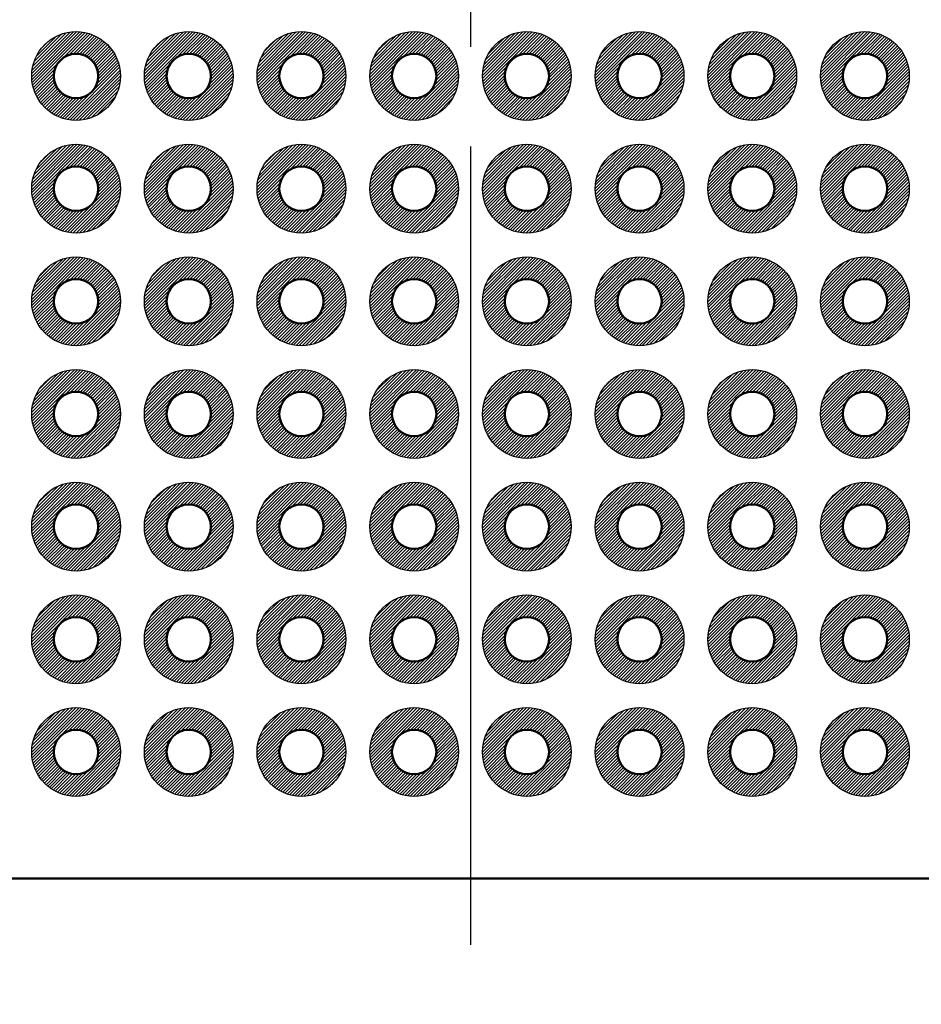
# Model space of a CAD drawing. Units: millimetres. Extents: x 0 to 604, y 0 to 420.
# Drawn here: x 246 to 266, y 141 to 163 of the extents above; entities that cross this region are included whole.
import ezdxf

# ---------------------------------------------------------------- set-up
doc = ezdxf.new("R2010")
doc.units = ezdxf.units.MM
doc.header["$LTSCALE"] = 1.5
doc.linetypes.add('AM_ISO08W050', pattern=[18, 12, -1.5, 3, -1.5])
for name, color, linetype, lineweight in [('AM_5', 3, 'Continuous', 25), ('AM_7', 4, 'AM_ISO08W050', 25), ('基板', 7, 'Continuous', 50), ('ﾊﾝﾀﾞ', 8, 'Continuous', 25)]:
    doc.layers.add(name, color=color, linetype=linetype, lineweight=lineweight)
doc.styles.get("Standard").update_dxf_attribs({"font": 'ISOCP.SHX', "bigfont": 'EXTFONT.SHX'})
doc.dimstyles.new('AM_ISO$0', dxfattribs={"dimtxt": 3.5, "dimasz": 2.5, "dimexe": 1, "dimexo": 1, "dimgap": 1.5, "dimtad": 1, "dimdsep": 46, "dimtxsty": 'Standard', "dimblk": 'OPEN30', "dimcen": 0, "dimclrd": 3, "dimclre": 3, "dimclrt": 2, "dimadec": 0, "dimazin": 2, "dimtp": 0.1, "dimtm": 0.1, "dimtfac": 0.71, "dimtmove": 0, "dimatfit": 3, "dimldrblk": 'OPEN30', "dimfxl": 0, "dimlwd": -1, "dimlwe": -1, "dimarcsym": 0})
pattern_1 = [(45, (-410.35434, -257.498944), (-0.035355339, 0.035355339), [])]

# ---------------------------------------------------------------- blocks, each defined once
blk = doc.blocks.new('_Open30')
at = {"color": 0, "linetype": 'ByBlock', "lineweight": -2}
for p, q in [((-1, 0.2679), (0, 0)), ((0, 0), (-1, -0.2679)), ((0, 0), (-1, 0))]:
    blk.add_line(p, q, dxfattribs=at)
blk = doc.blocks.new('*D114')
at = {"layer": 'AM_5', "color": 3, "transparency": 16777216}
for p, q in [((214.869, 139.927), (214.869, 121.927)), ((296.869, 139.927), (296.869, 121.927)), ((218.619, 123.427), (293.119, 123.427))]:
    blk.add_line(p, q, dxfattribs=at)
at = {"layer": 'Defpoints', "color": 0, "transparency": 16777216}
for p in [(214.869, 141.427), (296.869, 141.427), (296.869, 123.427)]:
    blk.add_point(p, dxfattribs=at)
at = {"layer": 'AM_5', "color": 3, "transparency": 16777216, "xscale": 3.75, "yscale": 3.75, "zscale": 3.75, "rotation": 180}
blk.add_blockref('_Open30', (214.869, 123.427), dxfattribs=at)
at = {"layer": 'AM_5', "color": 3, "transparency": 16777216, "xscale": 3.75, "yscale": 3.75, "zscale": 3.75}
blk.add_blockref('_Open30', (296.869, 123.427), dxfattribs=at)
at = {"layer": 'AM_5', "color": 2, "transparency": 16777216, "insert": (255.869, 128.302), "char_height": 5.25, "attachment_point": 5}
blk.add_mtext('82', dxfattribs=at)

msp = doc.modelspace()

# ---------------------------------------------------------------- hatches: boundary and pattern name
at = {"layer": 'ﾊﾝﾀﾞ'}
h = msp.add_hatch(dxfattribs=at)
h.set_pattern_fill('_U', color=8, scale=0.05, angle=45, style=0, pattern_type=0)
h.set_pattern_definition(pattern_1)
edge = h.paths.add_edge_path()
edge.add_arc((246.979, 161.617), 1, -114.2062, 168.5408, ccw=False)
edge.add_arc((246.979, 161.617), 1, 168.5408, 245.7938, ccw=False)
edge = h.paths.add_edge_path(flags=16)
edge.add_arc((246.979, 161.617), 0.5, 348.5408, 605.7938)
edge.add_arc((246.979, 161.617), 0.5, 245.7938, 348.5408)
h = msp.add_hatch(dxfattribs=at)
h.set_pattern_fill('_U', color=8, scale=0.05, angle=45, style=0, pattern_type=0)
h.set_pattern_definition(pattern_1)
edge = h.paths.add_edge_path()
edge.add_arc((249.519, 161.617), 1, -114.2062, 168.5408, ccw=False)
edge.add_arc((249.519, 161.617), 1, 168.5408, 245.7938, ccw=False)
edge = h.paths.add_edge_path(flags=16)
edge.add_arc((249.519, 161.617), 0.5, 348.5408, 605.7938)
edge.add_arc((249.519, 161.617), 0.5, 245.7938, 348.5408)
h = msp.add_hatch(dxfattribs=at)
h.set_pattern_fill('_U', color=8, scale=0.05, angle=45, style=0, pattern_type=0)
h.set_pattern_definition(pattern_1)
edge = h.paths.add_edge_path()
edge.add_arc((252.059, 161.617), 1, -114.2062, 168.5408, ccw=False)
edge.add_arc((252.059, 161.617), 1, 168.5408, 245.7938, ccw=False)
edge = h.paths.add_edge_path(flags=16)
edge.add_arc((252.059, 161.617), 0.5, 348.5408, 605.7938)
edge.add_arc((252.059, 161.617), 0.5, 245.7938, 348.5408)
h = msp.add_hatch(dxfattribs=at)
h.set_pattern_fill('_U', color=8, scale=0.05, angle=45, style=0, pattern_type=0)
h.set_pattern_definition(pattern_1)
edge = h.paths.add_edge_path()
edge.add_arc((254.599, 161.617), 1, -114.2062, 168.5408, ccw=False)
edge.add_arc((254.599, 161.617), 1, 168.5408, 245.7938, ccw=False)
edge = h.paths.add_edge_path(flags=16)
edge.add_arc((254.599, 161.617), 0.5, 348.5408, 605.7938)
edge.add_arc((254.599, 161.617), 0.5, 245.7938, 348.5408)
h = msp.add_hatch(dxfattribs=at)
h.set_pattern_fill('_U', color=8, scale=0.05, angle=45, style=0, pattern_type=0)
h.set_pattern_definition([(45, (84.22442, -50.588944), (-0.035355339, 0.035355339), [])])
edge = h.paths.add_edge_path()
edge.add_arc((257.139, 161.617), 1, 11.4592, 294.2062)
edge.add_arc((257.139, 161.617), 1, -65.7938, 11.4592)
edge = h.paths.add_edge_path(flags=16)
edge.add_arc((257.139, 161.617), 0.5, -425.7938, -168.5408, ccw=False)
edge.add_arc((257.139, 161.617), 0.5, -168.5408, -65.7938, ccw=False)
h = msp.add_hatch(dxfattribs=at)
h.set_pattern_fill('_U', color=8, scale=0.05, angle=45, style=0, pattern_type=0)
h.set_pattern_definition([(45, (86.76442, -50.588944), (-0.035355339, 0.035355339), [])])
edge = h.paths.add_edge_path()
edge.add_arc((259.679, 161.617), 1, 11.4592, 294.2062)
edge.add_arc((259.679, 161.617), 1, -65.7938, 11.4592)
edge = h.paths.add_edge_path(flags=16)
edge.add_arc((259.679, 161.617), 0.5, -425.7938, -168.5408, ccw=False)
edge.add_arc((259.679, 161.617), 0.5, -168.5408, -65.7938, ccw=False)
h = msp.add_hatch(dxfattribs=at)
h.set_pattern_fill('_U', color=8, scale=0.05, angle=45, style=0, pattern_type=0)
h.set_pattern_definition([(45, (89.30442, -50.588944), (-0.035355339, 0.035355339), [])])
edge = h.paths.add_edge_path()
edge.add_arc((262.219, 161.617), 1, 11.4592, 294.2062)
edge.add_arc((262.219, 161.617), 1, -65.7938, 11.4592)
edge = h.paths.add_edge_path(flags=16)
edge.add_arc((262.219, 161.617), 0.5, -425.7938, -168.5408, ccw=False)
edge.add_arc((262.219, 161.617), 0.5, -168.5408, -65.7938, ccw=False)
h = msp.add_hatch(dxfattribs=at)
h.set_pattern_fill('_U', color=8, scale=0.05, angle=45, style=0, pattern_type=0)
h.set_pattern_definition([(45, (91.84442, -50.588944), (-0.035355339, 0.035355339), [])])
edge = h.paths.add_edge_path()
edge.add_arc((264.759, 161.617), 1, 11.4592, 294.2062)
edge.add_arc((264.759, 161.617), 1, -65.7938, 11.4592)
edge = h.paths.add_edge_path(flags=16)
edge.add_arc((264.759, 161.617), 0.5, -425.7938, -168.5408, ccw=False)
edge.add_arc((264.759, 161.617), 0.5, -168.5408, -65.7938, ccw=False)
h = msp.add_hatch(dxfattribs=at)
h.set_pattern_fill('_U', color=8, scale=0.05, angle=45, style=0, pattern_type=0)
h.set_pattern_definition(pattern_1)
edge = h.paths.add_edge_path()
edge.add_arc((246.979, 159.077), 1, -114.2062, 168.5408, ccw=False)
edge.add_arc((246.979, 159.077), 1, 168.5408, 245.7938, ccw=False)
edge = h.paths.add_edge_path(flags=16)
edge.add_arc((246.979, 159.077), 0.5, 348.5408, 605.7938)
edge.add_arc((246.979, 159.077), 0.5, 245.7938, 348.5408)
h = msp.add_hatch(dxfattribs=at)
h.set_pattern_fill('_U', color=8, scale=0.05, angle=45, style=0, pattern_type=0)
h.set_pattern_definition(pattern_1)
edge = h.paths.add_edge_path()
edge.add_arc((249.519, 159.077), 1, -114.2062, 168.5408, ccw=False)
edge.add_arc((249.519, 159.077), 1, 168.5408, 245.7938, ccw=False)
edge = h.paths.add_edge_path(flags=16)
edge.add_arc((249.519, 159.077), 0.5, 348.5408, 605.7938)
edge.add_arc((249.519, 159.077), 0.5, 245.7938, 348.5408)
h = msp.add_hatch(dxfattribs=at)
h.set_pattern_fill('_U', color=8, scale=0.05, angle=45, style=0, pattern_type=0)
h.set_pattern_definition(pattern_1)
edge = h.paths.add_edge_path()
edge.add_arc((252.059, 159.077), 1, -114.2062, 168.5408, ccw=False)
edge.add_arc((252.059, 159.077), 1, 168.5408, 245.7938, ccw=False)
edge = h.paths.add_edge_path(flags=16)
edge.add_arc((252.059, 159.077), 0.5, 348.5408, 605.7938)
edge.add_arc((252.059, 159.077), 0.5, 245.7938, 348.5408)
h = msp.add_hatch(dxfattribs=at)
h.set_pattern_fill('_U', color=8, scale=0.05, angle=45, style=0, pattern_type=0)
h.set_pattern_definition(pattern_1)
edge = h.paths.add_edge_path()
edge.add_arc((254.599, 159.077), 1, -114.2062, 168.5408, ccw=False)
edge.add_arc((254.599, 159.077), 1, 168.5408, 245.7938, ccw=False)
edge = h.paths.add_edge_path(flags=16)
edge.add_arc((254.599, 159.077), 0.5, 348.5408, 605.7938)
edge.add_arc((254.599, 159.077), 0.5, 245.7938, 348.5408)
h = msp.add_hatch(dxfattribs=at)
h.set_pattern_fill('_U', color=8, scale=0.05, angle=45, style=0, pattern_type=0)
h.set_pattern_definition([(45, (84.22442, -48.048944), (-0.035355339, 0.035355339), [])])
edge = h.paths.add_edge_path()
edge.add_arc((257.139, 159.077), 1, 11.4592, 294.2062)
edge.add_arc((257.139, 159.077), 1, -65.7938, 11.4592)
edge = h.paths.add_edge_path(flags=16)
edge.add_arc((257.139, 159.077), 0.5, -425.7938, -168.5408, ccw=False)
edge.add_arc((257.139, 159.077), 0.5, -168.5408, -65.7938, ccw=False)
h = msp.add_hatch(dxfattribs=at)
h.set_pattern_fill('_U', color=8, scale=0.05, angle=45, style=0, pattern_type=0)
h.set_pattern_definition([(45, (86.76442, -48.048944), (-0.035355339, 0.035355339), [])])
edge = h.paths.add_edge_path()
edge.add_arc((259.679, 159.077), 1, 11.4592, 294.2062)
edge.add_arc((259.679, 159.077), 1, -65.7938, 11.4592)
edge = h.paths.add_edge_path(flags=16)
edge.add_arc((259.679, 159.077), 0.5, -425.7938, -168.5408, ccw=False)
edge.add_arc((259.679, 159.077), 0.5, -168.5408, -65.7938, ccw=False)
h = msp.add_hatch(dxfattribs=at)
h.set_pattern_fill('_U', color=8, scale=0.05, angle=45, style=0, pattern_type=0)
h.set_pattern_definition([(45, (89.30442, -48.048944), (-0.035355339, 0.035355339), [])])
edge = h.paths.add_edge_path()
edge.add_arc((262.219, 159.077), 1, 11.4592, 294.2062)
edge.add_arc((262.219, 159.077), 1, -65.7938, 11.4592)
edge = h.paths.add_edge_path(flags=16)
edge.add_arc((262.219, 159.077), 0.5, -425.7938, -168.5408, ccw=False)
edge.add_arc((262.219, 159.077), 0.5, -168.5408, -65.7938, ccw=False)
h = msp.add_hatch(dxfattribs=at)
h.set_pattern_fill('_U', color=8, scale=0.05, angle=45, style=0, pattern_type=0)
h.set_pattern_definition([(45, (91.84442, -48.048944), (-0.035355339, 0.035355339), [])])
edge = h.paths.add_edge_path()
edge.add_arc((264.759, 159.077), 1, 11.4592, 294.2062)
edge.add_arc((264.759, 159.077), 1, -65.7938, 11.4592)
edge = h.paths.add_edge_path(flags=16)
edge.add_arc((264.759, 159.077), 0.5, -425.7938, -168.5408, ccw=False)
edge.add_arc((264.759, 159.077), 0.5, -168.5408, -65.7938, ccw=False)
h = msp.add_hatch(dxfattribs=at)
h.set_pattern_fill('_U', color=8, scale=0.05, angle=45, style=0, pattern_type=0)
h.set_pattern_definition(pattern_1)
edge = h.paths.add_edge_path()
edge.add_arc((246.979, 156.537), 1, -114.2062, 168.5408, ccw=False)
edge.add_arc((246.979, 156.537), 1, 168.5408, 245.7938, ccw=False)
edge = h.paths.add_edge_path(flags=16)
edge.add_arc((246.979, 156.537), 0.5, 348.5408, 605.7938)
edge.add_arc((246.979, 156.537), 0.5, 245.7938, 348.5408)
h = msp.add_hatch(dxfattribs=at)
h.set_pattern_fill('_U', color=8, scale=0.05, angle=45, style=0, pattern_type=0)
h.set_pattern_definition(pattern_1)
edge = h.paths.add_edge_path()
edge.add_arc((249.519, 156.537), 1, -114.2062, 168.5408, ccw=False)
edge.add_arc((249.519, 156.537), 1, 168.5408, 245.7938, ccw=False)
edge = h.paths.add_edge_path(flags=16)
edge.add_arc((249.519, 156.537), 0.5, 348.5408, 605.7938)
edge.add_arc((249.519, 156.537), 0.5, 245.7938, 348.5408)
h = msp.add_hatch(dxfattribs=at)
h.set_pattern_fill('_U', color=8, scale=0.05, angle=45, style=0, pattern_type=0)
h.set_pattern_definition(pattern_1)
edge = h.paths.add_edge_path()
edge.add_arc((252.059, 156.537), 1, -114.2062, 168.5408, ccw=False)
edge.add_arc((252.059, 156.537), 1, 168.5408, 245.7938, ccw=False)
edge = h.paths.add_edge_path(flags=16)
edge.add_arc((252.059, 156.537), 0.5, 348.5408, 605.7938)
edge.add_arc((252.059, 156.537), 0.5, 245.7938, 348.5408)
h = msp.add_hatch(dxfattribs=at)
h.set_pattern_fill('_U', color=8, scale=0.05, angle=45, style=0, pattern_type=0)
h.set_pattern_definition(pattern_1)
edge = h.paths.add_edge_path()
edge.add_arc((254.599, 156.537), 1, -114.2062, 168.5408, ccw=False)
edge.add_arc((254.599, 156.537), 1, 168.5408, 245.7938, ccw=False)
edge = h.paths.add_edge_path(flags=16)
edge.add_arc((254.599, 156.537), 0.5, 348.5408, 605.7938)
edge.add_arc((254.599, 156.537), 0.5, 245.7938, 348.5408)
h = msp.add_hatch(dxfattribs=at)
h.set_pattern_fill('_U', color=8, scale=0.05, angle=45, style=0, pattern_type=0)
h.set_pattern_definition([(45, (84.22442, -45.508944), (-0.035355339, 0.035355339), [])])
edge = h.paths.add_edge_path()
edge.add_arc((257.139, 156.537), 1, 11.4592, 294.2062)
edge.add_arc((257.139, 156.537), 1, -65.7938, 11.4592)
edge = h.paths.add_edge_path(flags=16)
edge.add_arc((257.139, 156.537), 0.5, -425.7938, -168.5408, ccw=False)
edge.add_arc((257.139, 156.537), 0.5, -168.5408, -65.7938, ccw=False)
h = msp.add_hatch(dxfattribs=at)
h.set_pattern_fill('_U', color=8, scale=0.05, angle=45, style=0, pattern_type=0)
h.set_pattern_definition([(45, (86.76442, -45.508944), (-0.035355339, 0.035355339), [])])
edge = h.paths.add_edge_path()
edge.add_arc((259.679, 156.537), 1, 11.4592, 294.2062)
edge.add_arc((259.679, 156.537), 1, -65.7938, 11.4592)
edge = h.paths.add_edge_path(flags=16)
edge.add_arc((259.679, 156.537), 0.5, -425.7938, -168.5408, ccw=False)
edge.add_arc((259.679, 156.537), 0.5, -168.5408, -65.7938, ccw=False)
h = msp.add_hatch(dxfattribs=at)
h.set_pattern_fill('_U', color=8, scale=0.05, angle=45, style=0, pattern_type=0)
h.set_pattern_definition([(45, (89.30442, -45.508944), (-0.035355339, 0.035355339), [])])
edge = h.paths.add_edge_path()
edge.add_arc((262.219, 156.537), 1, 11.4592, 294.2062)
edge.add_arc((262.219, 156.537), 1, -65.7938, 11.4592)
edge = h.paths.add_edge_path(flags=16)
edge.add_arc((262.219, 156.537), 0.5, -425.7938, -168.5408, ccw=False)
edge.add_arc((262.219, 156.537), 0.5, -168.5408, -65.7938, ccw=False)
h = msp.add_hatch(dxfattribs=at)
h.set_pattern_fill('_U', color=8, scale=0.05, angle=45, style=0, pattern_type=0)
h.set_pattern_definition([(45, (91.84442, -45.508944), (-0.035355339, 0.035355339), [])])
edge = h.paths.add_edge_path()
edge.add_arc((264.759, 156.537), 1, 11.4592, 294.2062)
edge.add_arc((264.759, 156.537), 1, -65.7938, 11.4592)
edge = h.paths.add_edge_path(flags=16)
edge.add_arc((264.759, 156.537), 0.5, -425.7938, -168.5408, ccw=False)
edge.add_arc((264.759, 156.537), 0.5, -168.5408, -65.7938, ccw=False)
h = msp.add_hatch(dxfattribs=at)
h.set_pattern_fill('_U', color=8, scale=0.05, angle=45, style=0, pattern_type=0)
h.set_pattern_definition(pattern_1)
edge = h.paths.add_edge_path()
edge.add_arc((246.979, 153.997), 1, -114.2062, 168.5408, ccw=False)
edge.add_arc((246.979, 153.997), 1, 168.5408, 245.7938, ccw=False)
edge = h.paths.add_edge_path(flags=16)
edge.add_arc((246.979, 153.997), 0.5, 348.5408, 605.7938)
edge.add_arc((246.979, 153.997), 0.5, 245.7938, 348.5408)
h = msp.add_hatch(dxfattribs=at)
h.set_pattern_fill('_U', color=8, scale=0.05, angle=45, style=0, pattern_type=0)
h.set_pattern_definition(pattern_1)
edge = h.paths.add_edge_path()
edge.add_arc((249.519, 153.997), 1, -114.2062, 168.5408, ccw=False)
edge.add_arc((249.519, 153.997), 1, 168.5408, 245.7938, ccw=False)
edge = h.paths.add_edge_path(flags=16)
edge.add_arc((249.519, 153.997), 0.5, 348.5408, 605.7938)
edge.add_arc((249.519, 153.997), 0.5, 245.7938, 348.5408)
h = msp.add_hatch(dxfattribs=at)
h.set_pattern_fill('_U', color=8, scale=0.05, angle=45, style=0, pattern_type=0)
h.set_pattern_definition(pattern_1)
edge = h.paths.add_edge_path()
edge.add_arc((252.059, 153.997), 1, -114.2062, 168.5408, ccw=False)
edge.add_arc((252.059, 153.997), 1, 168.5408, 245.7938, ccw=False)
edge = h.paths.add_edge_path(flags=16)
edge.add_arc((252.059, 153.997), 0.5, 348.5408, 605.7938)
edge.add_arc((252.059, 153.997), 0.5, 245.7938, 348.5408)
h = msp.add_hatch(dxfattribs=at)
h.set_pattern_fill('_U', color=8, scale=0.05, angle=45, style=0, pattern_type=0)
h.set_pattern_definition(pattern_1)
edge = h.paths.add_edge_path()
edge.add_arc((254.599, 153.997), 1, -114.2062, 168.5408, ccw=False)
edge.add_arc((254.599, 153.997), 1, 168.5408, 245.7938, ccw=False)
edge = h.paths.add_edge_path(flags=16)
edge.add_arc((254.599, 153.997), 0.5, 348.5408, 605.7938)
edge.add_arc((254.599, 153.997), 0.5, 245.7938, 348.5408)
h = msp.add_hatch(dxfattribs=at)
h.set_pattern_fill('_U', color=8, scale=0.05, angle=45, style=0, pattern_type=0)
h.set_pattern_definition([(45, (84.22442, -42.968944), (-0.035355339, 0.035355339), [])])
edge = h.paths.add_edge_path()
edge.add_arc((257.139, 153.997), 1, 11.4592, 294.2062)
edge.add_arc((257.139, 153.997), 1, -65.7938, 11.4592)
edge = h.paths.add_edge_path(flags=16)
edge.add_arc((257.139, 153.997), 0.5, -425.7938, -168.5408, ccw=False)
edge.add_arc((257.139, 153.997), 0.5, -168.5408, -65.7938, ccw=False)
h = msp.add_hatch(dxfattribs=at)
h.set_pattern_fill('_U', color=8, scale=0.05, angle=45, style=0, pattern_type=0)
h.set_pattern_definition([(45, (86.76442, -42.968944), (-0.035355339, 0.035355339), [])])
edge = h.paths.add_edge_path()
edge.add_arc((259.679, 153.997), 1, 11.4592, 294.2062)
edge.add_arc((259.679, 153.997), 1, -65.7938, 11.4592)
edge = h.paths.add_edge_path(flags=16)
edge.add_arc((259.679, 153.997), 0.5, -425.7938, -168.5408, ccw=False)
edge.add_arc((259.679, 153.997), 0.5, -168.5408, -65.7938, ccw=False)
h = msp.add_hatch(dxfattribs=at)
h.set_pattern_fill('_U', color=8, scale=0.05, angle=45, style=0, pattern_type=0)
h.set_pattern_definition([(45, (89.30442, -42.968944), (-0.035355339, 0.035355339), [])])
edge = h.paths.add_edge_path()
edge.add_arc((262.219, 153.997), 1, 11.4592, 294.2062)
edge.add_arc((262.219, 153.997), 1, -65.7938, 11.4592)
edge = h.paths.add_edge_path(flags=16)
edge.add_arc((262.219, 153.997), 0.5, -425.7938, -168.5408, ccw=False)
edge.add_arc((262.219, 153.997), 0.5, -168.5408, -65.7938, ccw=False)
h = msp.add_hatch(dxfattribs=at)
h.set_pattern_fill('_U', color=8, scale=0.05, angle=45, style=0, pattern_type=0)
h.set_pattern_definition([(45, (91.84442, -42.968944), (-0.035355339, 0.035355339), [])])
edge = h.paths.add_edge_path()
edge.add_arc((264.759, 153.997), 1, 11.4592, 294.2062)
edge.add_arc((264.759, 153.997), 1, -65.7938, 11.4592)
edge = h.paths.add_edge_path(flags=16)
edge.add_arc((264.759, 153.997), 0.5, -425.7938, -168.5408, ccw=False)
edge.add_arc((264.759, 153.997), 0.5, -168.5408, -65.7938, ccw=False)
h = msp.add_hatch(dxfattribs=at)
h.set_pattern_fill('_U', color=8, scale=0.05, angle=45, style=0, pattern_type=0)
h.set_pattern_definition(pattern_1)
edge = h.paths.add_edge_path()
edge.add_arc((246.979, 151.457), 1, -114.2062, 168.5408, ccw=False)
edge.add_arc((246.979, 151.457), 1, 168.5408, 245.7938, ccw=False)
edge = h.paths.add_edge_path(flags=16)
edge.add_arc((246.979, 151.457), 0.5, 348.5408, 605.7938)
edge.add_arc((246.979, 151.457), 0.5, 245.7938, 348.5408)
h = msp.add_hatch(dxfattribs=at)
h.set_pattern_fill('_U', color=8, scale=0.05, angle=45, style=0, pattern_type=0)
h.set_pattern_definition(pattern_1)
edge = h.paths.add_edge_path()
edge.add_arc((249.519, 151.457), 1, -114.2062, 168.5408, ccw=False)
edge.add_arc((249.519, 151.457), 1, 168.5408, 245.7938, ccw=False)
edge = h.paths.add_edge_path(flags=16)
edge.add_arc((249.519, 151.457), 0.5, 348.5408, 605.7938)
edge.add_arc((249.519, 151.457), 0.5, 245.7938, 348.5408)
h = msp.add_hatch(dxfattribs=at)
h.set_pattern_fill('_U', color=8, scale=0.05, angle=45, style=0, pattern_type=0)
h.set_pattern_definition(pattern_1)
edge = h.paths.add_edge_path()
edge.add_arc((252.059, 151.457), 1, -114.2062, 168.5408, ccw=False)
edge.add_arc((252.059, 151.457), 1, 168.5408, 245.7938, ccw=False)
edge = h.paths.add_edge_path(flags=16)
edge.add_arc((252.059, 151.457), 0.5, 348.5408, 605.7938)
edge.add_arc((252.059, 151.457), 0.5, 245.7938, 348.5408)
h = msp.add_hatch(dxfattribs=at)
h.set_pattern_fill('_U', color=8, scale=0.05, angle=45, style=0, pattern_type=0)
h.set_pattern_definition(pattern_1)
edge = h.paths.add_edge_path()
edge.add_arc((254.599, 151.457), 1, -114.2062, 168.5408, ccw=False)
edge.add_arc((254.599, 151.457), 1, 168.5408, 245.7938, ccw=False)
edge = h.paths.add_edge_path(flags=16)
edge.add_arc((254.599, 151.457), 0.5, 348.5408, 605.7938)
edge.add_arc((254.599, 151.457), 0.5, 245.7938, 348.5408)
h = msp.add_hatch(dxfattribs=at)
h.set_pattern_fill('_U', color=8, scale=0.05, angle=45, style=0, pattern_type=0)
h.set_pattern_definition([(45, (84.22442, -40.428944), (-0.035355339, 0.035355339), [])])
edge = h.paths.add_edge_path()
edge.add_arc((257.139, 151.457), 1, 11.4592, 294.2062)
edge.add_arc((257.139, 151.457), 1, -65.7938, 11.4592)
edge = h.paths.add_edge_path(flags=16)
edge.add_arc((257.139, 151.457), 0.5, -425.7938, -168.5408, ccw=False)
edge.add_arc((257.139, 151.457), 0.5, -168.5408, -65.7938, ccw=False)
h = msp.add_hatch(dxfattribs=at)
h.set_pattern_fill('_U', color=8, scale=0.05, angle=45, style=0, pattern_type=0)
h.set_pattern_definition([(45, (86.76442, -40.428944), (-0.035355339, 0.035355339), [])])
edge = h.paths.add_edge_path()
edge.add_arc((259.679, 151.457), 1, 11.4592, 294.2062)
edge.add_arc((259.679, 151.457), 1, -65.7938, 11.4592)
edge = h.paths.add_edge_path(flags=16)
edge.add_arc((259.679, 151.457), 0.5, -425.7938, -168.5408, ccw=False)
edge.add_arc((259.679, 151.457), 0.5, -168.5408, -65.7938, ccw=False)
h = msp.add_hatch(dxfattribs=at)
h.set_pattern_fill('_U', color=8, scale=0.05, angle=45, style=0, pattern_type=0)
h.set_pattern_definition([(45, (89.30442, -40.428944), (-0.035355339, 0.035355339), [])])
edge = h.paths.add_edge_path()
edge.add_arc((262.219, 151.457), 1, 11.4592, 294.2062)
edge.add_arc((262.219, 151.457), 1, -65.7938, 11.4592)
edge = h.paths.add_edge_path(flags=16)
edge.add_arc((262.219, 151.457), 0.5, -425.7938, -168.5408, ccw=False)
edge.add_arc((262.219, 151.457), 0.5, -168.5408, -65.7938, ccw=False)
h = msp.add_hatch(dxfattribs=at)
h.set_pattern_fill('_U', color=8, scale=0.05, angle=45, style=0, pattern_type=0)
h.set_pattern_definition([(45, (91.84442, -40.428944), (-0.035355339, 0.035355339), [])])
edge = h.paths.add_edge_path()
edge.add_arc((264.759, 151.457), 1, 11.4592, 294.2062)
edge.add_arc((264.759, 151.457), 1, -65.7938, 11.4592)
edge = h.paths.add_edge_path(flags=16)
edge.add_arc((264.759, 151.457), 0.5, -425.7938, -168.5408, ccw=False)
edge.add_arc((264.759, 151.457), 0.5, -168.5408, -65.7938, ccw=False)
h = msp.add_hatch(dxfattribs=at)
h.set_pattern_fill('_U', color=8, scale=0.05, angle=45, style=0, pattern_type=0)
h.set_pattern_definition([(45, (-382.41434, -254.958944), (-0.035355339, 0.035355339), [])])
edge = h.paths.add_edge_path()
edge.add_arc((246.979, 148.917), 1, -114.2062, 168.5408, ccw=False)
edge.add_arc((246.979, 148.917), 1, 168.5408, 245.7938, ccw=False)
edge = h.paths.add_edge_path(flags=16)
edge.add_arc((246.979, 148.917), 0.5, 348.5408, 605.7938)
edge.add_arc((246.979, 148.917), 0.5, 245.7938, 348.5408)
h = msp.add_hatch(dxfattribs=at)
h.set_pattern_fill('_U', color=8, scale=0.05, angle=45, style=0, pattern_type=0)
h.set_pattern_definition([(45, (-379.87434, -254.958944), (-0.035355339, 0.035355339), [])])
edge = h.paths.add_edge_path()
edge.add_arc((249.519, 148.917), 1, -114.2062, 168.5408, ccw=False)
edge.add_arc((249.519, 148.917), 1, 168.5408, 245.7938, ccw=False)
edge = h.paths.add_edge_path(flags=16)
edge.add_arc((249.519, 148.917), 0.5, 348.5408, 605.7938)
edge.add_arc((249.519, 148.917), 0.5, 245.7938, 348.5408)
h = msp.add_hatch(dxfattribs=at)
h.set_pattern_fill('_U', color=8, scale=0.05, angle=45, style=0, pattern_type=0)
h.set_pattern_definition([(45, (-377.33434, -254.958944), (-0.035355339, 0.035355339), [])])
edge = h.paths.add_edge_path()
edge.add_arc((252.059, 148.917), 1, -114.2062, 168.5408, ccw=False)
edge.add_arc((252.059, 148.917), 1, 168.5408, 245.7938, ccw=False)
edge = h.paths.add_edge_path(flags=16)
edge.add_arc((252.059, 148.917), 0.5, 348.5408, 605.7938)
edge.add_arc((252.059, 148.917), 0.5, 245.7938, 348.5408)
h = msp.add_hatch(dxfattribs=at)
h.set_pattern_fill('_U', color=8, scale=0.05, angle=45, style=0, pattern_type=0)
h.set_pattern_definition([(45, (-374.79434, -254.958944), (-0.035355339, 0.035355339), [])])
edge = h.paths.add_edge_path()
edge.add_arc((254.599, 148.917), 1, -114.2062, 168.5408, ccw=False)
edge.add_arc((254.599, 148.917), 1, 168.5408, 245.7938, ccw=False)
edge = h.paths.add_edge_path(flags=16)
edge.add_arc((254.599, 148.917), 0.5, 348.5408, 605.7938)
edge.add_arc((254.599, 148.917), 0.5, 245.7938, 348.5408)
h = msp.add_hatch(dxfattribs=at)
h.set_pattern_fill('_U', color=8, scale=0.05, angle=45, style=0, pattern_type=0)
h.set_pattern_definition([(45, (-372.25434, -254.958944), (-0.035355339, 0.035355339), [])])
edge = h.paths.add_edge_path()
edge.add_arc((257.139, 148.917), 1, -114.2062, 168.5408, ccw=False)
edge.add_arc((257.139, 148.917), 1, 168.5408, 245.7938, ccw=False)
edge = h.paths.add_edge_path(flags=16)
edge.add_arc((257.139, 148.917), 0.5, 348.5408, 605.7938)
edge.add_arc((257.139, 148.917), 0.5, 245.7938, 348.5408)
h = msp.add_hatch(dxfattribs=at)
h.set_pattern_fill('_U', color=8, scale=0.05, angle=45, style=0, pattern_type=0)
h.set_pattern_definition([(45, (-369.71434, -254.958944), (-0.035355339, 0.035355339), [])])
edge = h.paths.add_edge_path()
edge.add_arc((259.679, 148.917), 1, -114.2062, 168.5408, ccw=False)
edge.add_arc((259.679, 148.917), 1, 168.5408, 245.7938, ccw=False)
edge = h.paths.add_edge_path(flags=16)
edge.add_arc((259.679, 148.917), 0.5, 348.5408, 605.7938)
edge.add_arc((259.679, 148.917), 0.5, 245.7938, 348.5408)
h = msp.add_hatch(dxfattribs=at)
h.set_pattern_fill('_U', color=8, scale=0.05, angle=45, style=0, pattern_type=0)
h.set_pattern_definition([(45, (-367.17434, -254.958944), (-0.035355339, 0.035355339), [])])
edge = h.paths.add_edge_path()
edge.add_arc((262.219, 148.917), 1, -114.2062, 168.5408, ccw=False)
edge.add_arc((262.219, 148.917), 1, 168.5408, 245.7938, ccw=False)
edge = h.paths.add_edge_path(flags=16)
edge.add_arc((262.219, 148.917), 0.5, 348.5408, 605.7938)
edge.add_arc((262.219, 148.917), 0.5, 245.7938, 348.5408)
h = msp.add_hatch(dxfattribs=at)
h.set_pattern_fill('_U', color=8, scale=0.05, angle=45, style=0, pattern_type=0)
h.set_pattern_definition([(45, (-364.63434, -254.958944), (-0.035355339, 0.035355339), [])])
edge = h.paths.add_edge_path()
edge.add_arc((264.759, 148.917), 1, -114.2062, 168.5408, ccw=False)
edge.add_arc((264.759, 148.917), 1, 168.5408, 245.7938, ccw=False)
edge = h.paths.add_edge_path(flags=16)
edge.add_arc((264.759, 148.917), 0.5, 348.5408, 605.7938)
edge.add_arc((264.759, 148.917), 0.5, 245.7938, 348.5408)
h = msp.add_hatch(dxfattribs=at)
h.set_pattern_fill('_U', color=8, scale=0.05, angle=45, style=0, pattern_type=0)
h.set_pattern_definition([(45, (-382.41434, -252.418944), (-0.035355339, 0.035355339), [])])
edge = h.paths.add_edge_path()
edge.add_arc((246.979, 146.377), 1, -114.2062, 168.5408, ccw=False)
edge.add_arc((246.979, 146.377), 1, 168.5408, 245.7938, ccw=False)
edge = h.paths.add_edge_path(flags=16)
edge.add_arc((246.979, 146.377), 0.5, 348.5408, 605.7938)
edge.add_arc((246.979, 146.377), 0.5, 245.7938, 348.5408)
h = msp.add_hatch(dxfattribs=at)
h.set_pattern_fill('_U', color=8, scale=0.05, angle=45, style=0, pattern_type=0)
h.set_pattern_definition([(45, (-379.87434, -252.418944), (-0.035355339, 0.035355339), [])])
edge = h.paths.add_edge_path()
edge.add_arc((249.519, 146.377), 1, -114.2062, 168.5408, ccw=False)
edge.add_arc((249.519, 146.377), 1, 168.5408, 245.7938, ccw=False)
edge = h.paths.add_edge_path(flags=16)
edge.add_arc((249.519, 146.377), 0.5, 348.5408, 605.7938)
edge.add_arc((249.519, 146.377), 0.5, 245.7938, 348.5408)
h = msp.add_hatch(dxfattribs=at)
h.set_pattern_fill('_U', color=8, scale=0.05, angle=45, style=0, pattern_type=0)
h.set_pattern_definition([(45, (-377.33434, -252.418944), (-0.035355339, 0.035355339), [])])
edge = h.paths.add_edge_path()
edge.add_arc((252.059, 146.377), 1, -114.2062, 168.5408, ccw=False)
edge.add_arc((252.059, 146.377), 1, 168.5408, 245.7938, ccw=False)
edge = h.paths.add_edge_path(flags=16)
edge.add_arc((252.059, 146.377), 0.5, 348.5408, 605.7938)
edge.add_arc((252.059, 146.377), 0.5, 245.7938, 348.5408)
h = msp.add_hatch(dxfattribs=at)
h.set_pattern_fill('_U', color=8, scale=0.05, angle=45, style=0, pattern_type=0)
h.set_pattern_definition([(45, (-374.79434, -252.418944), (-0.035355339, 0.035355339), [])])
edge = h.paths.add_edge_path()
edge.add_arc((254.599, 146.377), 1, -114.2062, 168.5408, ccw=False)
edge.add_arc((254.599, 146.377), 1, 168.5408, 245.7938, ccw=False)
edge = h.paths.add_edge_path(flags=16)
edge.add_arc((254.599, 146.377), 0.5, 348.5408, 605.7938)
edge.add_arc((254.599, 146.377), 0.5, 245.7938, 348.5408)
h = msp.add_hatch(dxfattribs=at)
h.set_pattern_fill('_U', color=8, scale=0.05, angle=45, style=0, pattern_type=0)
h.set_pattern_definition([(45, (-372.25434, -252.418944), (-0.035355339, 0.035355339), [])])
edge = h.paths.add_edge_path()
edge.add_arc((257.139, 146.377), 1, -114.2062, 168.5408, ccw=False)
edge.add_arc((257.139, 146.377), 1, 168.5408, 245.7938, ccw=False)
edge = h.paths.add_edge_path(flags=16)
edge.add_arc((257.139, 146.377), 0.5, 348.5408, 605.7938)
edge.add_arc((257.139, 146.377), 0.5, 245.7938, 348.5408)
h = msp.add_hatch(dxfattribs=at)
h.set_pattern_fill('_U', color=8, scale=0.05, angle=45, style=0, pattern_type=0)
h.set_pattern_definition([(45, (-369.71434, -252.418944), (-0.035355339, 0.035355339), [])])
edge = h.paths.add_edge_path()
edge.add_arc((259.679, 146.377), 1, -114.2062, 168.5408, ccw=False)
edge.add_arc((259.679, 146.377), 1, 168.5408, 245.7938, ccw=False)
edge = h.paths.add_edge_path(flags=16)
edge.add_arc((259.679, 146.377), 0.5, 348.5408, 605.7938)
edge.add_arc((259.679, 146.377), 0.5, 245.7938, 348.5408)
h = msp.add_hatch(dxfattribs=at)
h.set_pattern_fill('_U', color=8, scale=0.05, angle=45, style=0, pattern_type=0)
h.set_pattern_definition([(45, (-367.17434, -252.418944), (-0.035355339, 0.035355339), [])])
edge = h.paths.add_edge_path()
edge.add_arc((262.219, 146.377), 1, -114.2062, 168.5408, ccw=False)
edge.add_arc((262.219, 146.377), 1, 168.5408, 245.7938, ccw=False)
edge = h.paths.add_edge_path(flags=16)
edge.add_arc((262.219, 146.377), 0.5, 348.5408, 605.7938)
edge.add_arc((262.219, 146.377), 0.5, 245.7938, 348.5408)
h = msp.add_hatch(dxfattribs=at)
h.set_pattern_fill('_U', color=8, scale=0.05, angle=45, style=0, pattern_type=0)
h.set_pattern_definition([(45, (-364.63434, -252.418944), (-0.035355339, 0.035355339), [])])
edge = h.paths.add_edge_path()
edge.add_arc((264.759, 146.377), 1, -114.2062, 168.5408, ccw=False)
edge.add_arc((264.759, 146.377), 1, 168.5408, 245.7938, ccw=False)
edge = h.paths.add_edge_path(flags=16)
edge.add_arc((264.759, 146.377), 0.5, 348.5408, 605.7938)
edge.add_arc((264.759, 146.377), 0.5, 245.7938, 348.5408)

# ---------------------------------------------------------------- linework, layer by layer
at = {"layer": 'AM_7'}
msp.add_line((255.869, 268.027), (255.869, 139.027), dxfattribs=at)
at = {"layer": '基板'}
msp.add_line((299.869, 143.527), (211.869, 143.527), dxfattribs=at)
for centre in [(246.979, 161.617), (249.519, 161.617), (252.059, 161.617), (254.599, 161.617), (257.139, 161.617), (259.679, 161.617), (262.219, 161.617), (264.759, 161.617), (246.979, 159.077), (249.519, 159.077), (252.059, 159.077), (254.599, 159.077), (257.139, 159.077), (259.679, 159.077), (262.219, 159.077), (264.759, 159.077), (246.979, 156.537), (249.519, 156.537), (252.059, 156.537), (254.599, 156.537), (257.139, 156.537), (259.679, 156.537), (262.219, 156.537), (264.759, 156.537), (246.979, 153.997), (249.519, 153.997), (252.059, 153.997), (254.599, 153.997), (257.139, 153.997), (259.679, 153.997), (262.219, 153.997), (264.759, 153.997), (246.979, 151.457), (249.519, 151.457), (252.059, 151.457), (254.599, 151.457), (257.139, 151.457), (259.679, 151.457), (262.219, 151.457), (264.759, 151.457), (246.979, 148.917), (249.519, 148.917), (252.059, 148.917), (254.599, 148.917), (257.139, 148.917), (259.679, 148.917), (262.219, 148.917), (264.759, 148.917), (246.979, 146.377), (249.519, 146.377), (252.059, 146.377), (254.599, 146.377), (257.139, 146.377), (259.679, 146.377), (262.219, 146.377), (264.759, 146.377)]:
    msp.add_circle(centre, 0.5, dxfattribs=at)
at = {"layer": 'ﾊﾝﾀﾞ'}
for centre in [(246.979, 161.617), (249.519, 161.617), (252.059, 161.617), (254.599, 161.617), (257.139, 161.617), (259.679, 161.617), (262.219, 161.617), (264.759, 161.617), (246.979, 159.077), (249.519, 159.077), (252.059, 159.077), (254.599, 159.077), (257.139, 159.077), (259.679, 159.077), (262.219, 159.077), (264.759, 159.077), (246.979, 156.537), (249.519, 156.537), (252.059, 156.537), (254.599, 156.537), (257.139, 156.537), (259.679, 156.537), (262.219, 156.537), (264.759, 156.537), (246.979, 153.997), (249.519, 153.997), (252.059, 153.997), (254.599, 153.997), (257.139, 153.997), (259.679, 153.997), (262.219, 153.997), (264.759, 153.997), (246.979, 151.457), (249.519, 151.457), (252.059, 151.457), (254.599, 151.457), (257.139, 151.457), (259.679, 151.457), (262.219, 151.457), (264.759, 151.457), (246.979, 148.917), (249.519, 148.917), (252.059, 148.917), (254.599, 148.917), (257.139, 148.917), (259.679, 148.917), (262.219, 148.917), (264.759, 148.917), (246.979, 146.377), (249.519, 146.377), (252.059, 146.377), (254.599, 146.377), (257.139, 146.377), (259.679, 146.377), (262.219, 146.377), (264.759, 146.377)]:
    msp.add_circle(centre, 1, dxfattribs=at)

# ---------------------------------------------------------------- dimensions: what is measured, and where the dimension line sits
at = {"layer": 'AM_5'}
dim = msp.add_linear_dim(base=(296.869, 123.427), p1=(214.869, 141.427), p2=(296.869, 141.427), angle=0, dimstyle='AM_ISO$0', override={"dimscale": 1.5}, dxfattribs=at)
dim.commit()
dim.dimension.update_dxf_attribs({"geometry": '*D114', "text_midpoint": (255.869, 128.302)})

doc.saveas('drawing.dxf')
